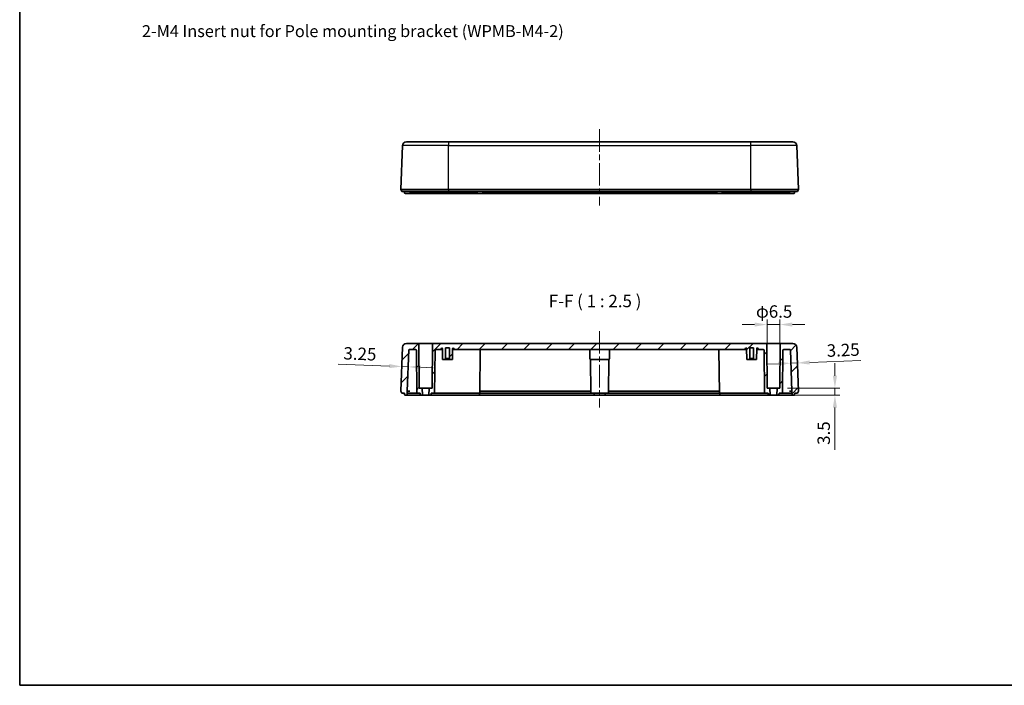
# Model space of a CAD drawing. Units: millimetres. Extents: x 29 to 3774, y 16 to 719.
# Drawn here: x 2796 to 3291, y 16 to 351 of the extents above; entities that cross this region are included whole.
import ezdxf

# ---------------------------------------------------------------- set-up
doc = ezdxf.new("R2010")
doc.units = ezdxf.units.MM
doc.header["$LTSCALE"] = 2
doc.linetypes.add('CHAIN', pattern=[0.3543, 0.2362, -0.0295, 0.0591, -0.0295])
doc.layers.get('Defpoints').update_dxf_attribs({"lineweight": 25})
for name, color, linetype, lineweight in [('Border (ISO)', 7, 'Continuous', 35), ('Centerline (ISO)', 131, 'Continuous', 18), ('Dimension (ISO)', 7, 'Continuous', 18), ('Dimension (ISO) @ 1', 7, 'Continuous', 18), ('Hatch (ISO)', 1, 'Continuous', 18), ('Symbol (ISO) @ 1', 7, 'Continuous', 18), ('Visible (ISO)', 7, 'Continuous', 35), ('Visible Narrow (ISO)', 7, 'Continuous', 25)]:
    doc.layers.add(name, color=color, linetype=linetype, lineweight=lineweight)
doc.styles.add('Note Text (TK)', font='txt')
doc.dimstyles.new('Default - Method 1b (TK)', dxfattribs={"dimscale": 2, "dimtxt": 2.5, "dimasz": 2.5, "dimexe": 1, "dimexo": 1.5, "dimgap": 1, "dimtad": 1, "dimtoh": 1, "dimrnd": 1e-08, "dimdsep": 46, "dimtxsty": 'Note Text (TK)', "dimcen": 0.09, "dimdle": 5, "dimclrd": 100, "dimclre": 100, "dimclrt": 7, "dimadec": 1, "dimazin": 1, "dimtfac": 1, "dimtmove": 0, "dimatfit": 3, "dimfxl": 1, "dimtolj": 1, "dimlwd": -1, "dimlwe": -1, "dimarcsym": 0})

# ---------------------------------------------------------------- blocks, each defined once
blk = doc.blocks.new('図面枠 tk図枠')
at = {"layer": 'Border (ISO)'}
for p, q in [((14.5, 289), (14.5, 8)), ((14.5, 8), (405.5, 8))]:
    blk.add_line(p, q, dxfattribs=at)
blk = doc.blocks.new('*D117')
at = {"layer": 'Defpoints', "color": 0}
for p in [(3178.53, 197.43), (3172.03, 165.43), (3178.53, 165.43)]:
    blk.add_point(p, dxfattribs=at)
at = {"layer": 'Dimension (ISO)', "color": 100}
for p, q in [((3172.03, 169.18), (3172.03, 199.93)), ((3178.53, 169.18), (3178.53, 199.93)), ((3165.78, 197.43), (3159.53, 197.43)), ((3172.03, 197.43), (3178.53, 197.43)), ((3184.78, 197.43), (3191.03, 197.43))]:
    blk.add_line(p, q, dxfattribs=at)
for points in [[(3165.78, 198.47), (3165.78, 196.39), (3172.03, 197.43)], [(3184.78, 198.47), (3184.78, 196.39), (3178.53, 197.43)]]:
    blk.add_solid(points, dxfattribs=at)
at = {"layer": 'Dimension (ISO)', "color": 7, "insert": (3166.44, 203.98), "char_height": 6.25, "attachment_point": 4, "style": 'Note Text (TK)'}
blk.add_mtext('\\A1;{\\H6.2183;φ\\H6.25;6.5}', dxfattribs=at)
blk = doc.blocks.new('*D87')
at = {"layer": 'Defpoints', "color": 0}
for p in [(3184.16, 173.62), (3187.25, 178.11), (3187.41, 173.75)]:
    blk.add_point(p, dxfattribs=at)
at = {"layer": 'Dimension (ISO)', "color": 100}
for p, q in [((3193.49, 178.34), (3219.28, 179.31)), ((3177.75, 177.75), (3171.51, 177.52)), ((3184, 177.99), (3187.25, 178.11))]:
    blk.add_line(p, q, dxfattribs=at)
for points in [[(3177.71, 178.79), (3177.79, 176.71), (3184, 177.99)], [(3193.45, 179.38), (3193.53, 177.3), (3187.25, 178.11)]]:
    blk.add_solid(points, dxfattribs=at)
at = {"layer": 'Dimension (ISO)', "color": 7, "insert": (3202.03, 184.29), "char_height": 6.25, "attachment_point": 4, "rotation": 2.1476, "style": 'Note Text (TK)'}
blk.add_mtext('\\A1;3.25', dxfattribs=at)
blk = doc.blocks.new('*D88')
at = {"layer": 'Defpoints', "color": 0}
for p in [(2988.24, 176.3), (2988.07, 171.57), (2991.31, 171.45)]:
    blk.add_point(p, dxfattribs=at)
at = {"layer": 'Dimension (ISO)', "color": 100}
for p, q in [((2982, 176.54), (2956.21, 177.51)), ((2991.49, 176.18), (2988.24, 176.3)), ((2997.74, 175.95), (3003.98, 175.71))]:
    blk.add_line(p, q, dxfattribs=at)
for points in [[(2982.04, 177.58), (2981.96, 175.5), (2988.24, 176.3)], [(2997.78, 176.99), (2997.7, 174.91), (2991.49, 176.18)]]:
    blk.add_solid(points, dxfattribs=at)
at = {"layer": 'Dimension (ISO)', "color": 7, "insert": (2958.91, 183.03), "char_height": 6.25, "attachment_point": 4, "rotation": 357.8524, "style": 'Note Text (TK)'}
blk.add_mtext('\\A1;3.25', dxfattribs=at)
blk = doc.blocks.new('*D89')
at = {"layer": 'Defpoints', "color": 0}
for p in [(3178.53, 165.43), (3177.61, 161.93), (3206.15, 161.93)]:
    blk.add_point(p, dxfattribs=at)
at = {"layer": 'Dimension (ISO)', "color": 100}
for p, q in [((3206.15, 171.68), (3206.15, 177.93)), ((3182.28, 165.43), (3208.65, 165.43)), ((3206.15, 165.43), (3206.15, 161.93)), ((3181.36, 161.93), (3208.65, 161.93)), ((3206.15, 155.68), (3206.15, 134.42))]:
    blk.add_line(p, q, dxfattribs=at)
for points in [[(3205.11, 171.68), (3207.19, 171.68), (3206.15, 165.43)], [(3205.11, 155.68), (3207.19, 155.68), (3206.15, 161.93)]]:
    blk.add_solid(points, dxfattribs=at)
at = {"layer": 'Dimension (ISO)', "color": 7, "insert": (3200.53, 136.92), "char_height": 6.25, "attachment_point": 4, "rotation": 90, "style": 'Note Text (TK)'}
blk.add_mtext('\\A1;3.5', dxfattribs=at)

msp = doc.modelspace()

# ---------------------------------------------------------------- hatches: boundary and pattern name
at = {"layer": 'Hatch (ISO)'}
h = msp.add_hatch(dxfattribs=at)
h.set_pattern_fill('ANSI31', color=256, scale=63.5, style=0)
h.set_pattern_definition([(45, (2759.75, -4), (-5.61266, 5.61266), [])])
edge = h.paths.add_edge_path()
edge.add_ellipse((2997.9501, 162.3292), major_axis=(-0.3998, -0.014), ratio=1, start_angle=0, end_angle=88)
edge.add_line((2997.9501, 161.9292), (2998.6289, 161.9292))
edge.add_line((2998.6289, 161.9292), (2998.4789, 165.4292))
edge.add_line((2998.4789, 165.4292), (2997.0289, 165.4292))
edge.add_line((2997.0289, 165.4292), (2996.8789, 187.9292))
edge.add_line((2996.8789, 187.9292), (2990.6053, 187.9292))
edge.add_ellipse((2990.6053, 185.9292), major_axis=(0, 2), ratio=1, start_angle=0, end_angle=87.852415)
edge.add_line((2988.6067, 186.0042), (2987.7789, 163.9292))
edge.add_line((2987.7789, 163.9292), (2988.2789, 162.9292))
edge.add_line((2988.2789, 162.9292), (2989.5289, 162.9292))
edge.add_line((2989.5289, 162.9292), (2989.6761, 162.0945))
edge.add_ellipse((2989.873, 162.1292), major_axis=(-0.197, -0.0347), ratio=1, start_angle=0, end_angle=80)
edge.add_line((2989.873, 161.9292), (2990.6848, 161.9292))
edge.add_ellipse((2990.6848, 162.1292), major_axis=(0, -0.2), ratio=1, start_angle=0, end_angle=80)
edge.add_line((2990.8817, 162.0945), (2991.0289, 162.9292))
edge.add_line((2991.0289, 162.9292), (2991.0289, 163.8683))
edge.add_line((2991.0289, 163.8683), (2991.8115, 184.7367))
edge.add_ellipse((2992.0113, 184.7292), major_axis=(-0.1999, 0.0075), ratio=1, start_angle=272.147585, end_angle=360, ccw=False)
edge.add_line((2992.0113, 184.9292), (2995.0913, 184.9292))
edge.add_ellipse((2995.0913, 184.4292), major_axis=(0, 0.5), ratio=1, start_angle=270.5, end_angle=360, ccw=False)
edge.add_line((2995.5912, 184.4336), (2995.7789, 162.9292))
edge.add_line((2995.7789, 162.9292), (2997.5289, 162.9292))
edge.add_line((2997.5289, 162.9292), (2997.5503, 162.3153))
edge = h.paths.add_edge_path()
edge.add_ellipse((3177.6077, 162.3292), major_axis=(0, -0.4), ratio=1, start_angle=0, end_angle=88)
edge.add_line((3178.0075, 162.3153), (3178.0289, 162.9292))
edge.add_line((3178.0289, 162.9292), (3179.7789, 162.9292))
edge.add_line((3179.7789, 162.9292), (3179.9666, 184.4336))
edge.add_ellipse((3180.4665, 184.4292), major_axis=(-0.5, 0.0044), ratio=1, start_angle=270.5, end_angle=360, ccw=False)
edge.add_line((3180.4665, 184.9292), (3183.5465, 184.9292))
edge.add_ellipse((3183.5465, 184.7292), major_axis=(0, 0.2), ratio=1, start_angle=272.147585, end_angle=360, ccw=False)
edge.add_line((3183.7463, 184.7367), (3184.5289, 163.8683))
edge.add_line((3184.5289, 163.8683), (3184.5289, 162.9292))
edge.add_line((3184.5289, 162.9292), (3184.6761, 162.0945))
edge.add_ellipse((3184.873, 162.1292), major_axis=(-0.197, -0.0347), ratio=1, start_angle=0, end_angle=80)
edge.add_line((3184.873, 161.9292), (3185.6848, 161.9292))
edge.add_ellipse((3185.6848, 162.1292), major_axis=(0, -0.2), ratio=1, start_angle=0, end_angle=80)
edge.add_line((3185.8817, 162.0945), (3186.0289, 162.9292))
edge.add_line((3186.0289, 162.9292), (3187.2789, 162.9292))
edge.add_line((3187.2789, 162.9292), (3187.7789, 163.9292))
edge.add_line((3187.7789, 163.9292), (3186.9511, 186.0042))
edge.add_ellipse((3184.9525, 185.9292), major_axis=(1.9986, 0.0749), ratio=1, start_angle=0, end_angle=87.852415)
edge.add_line((3184.9525, 187.9292), (3178.6789, 187.9292))
edge.add_line((3178.6789, 187.9292), (3178.5289, 165.4292))
edge.add_line((3178.5289, 165.4292), (3177.0789, 165.4292))
edge.add_line((3177.0789, 165.4292), (3176.9289, 161.9292))
edge.add_line((3176.9289, 161.9292), (3177.6077, 161.9292))
edge = h.paths.add_edge_path()
edge.add_line((3165.2789, 180.4292), (3165.7789, 179.9292))
edge.add_line((3165.7789, 179.9292), (3166.7789, 179.9292))
edge.add_line((3166.7789, 179.9292), (3166.8261, 185.3323))
edge.add_ellipse((3167.176, 185.3292), major_axis=(-0.35, 0.0031), ratio=1, start_angle=270.5, end_angle=360, ccw=False)
edge.add_ellipse((3167.1254, 185.3329), major_axis=(0.0507, 0.3463), ratio=1, start_angle=278.824816, end_angle=360, ccw=False)
edge.add_line((3167.4754, 185.336), (3167.4759, 185.2762))
edge.add_ellipse((3167.8259, 185.2792), major_axis=(-0.35, -0.0031), ratio=1, start_angle=0, end_angle=89.5)
edge.add_line((3167.8259, 184.9292), (3170.0913, 184.9292))
edge.add_ellipse((3170.0913, 184.4292), major_axis=(0, 0.5), ratio=1, start_angle=270.5, end_angle=360, ccw=False)
edge.add_line((3170.5912, 184.4336), (3170.7789, 162.9292))
edge.add_line((3170.7789, 162.9292), (3172.5289, 162.9292))
edge.add_line((3172.5289, 162.9292), (3172.5503, 162.3153))
edge.add_ellipse((3172.9501, 162.3292), major_axis=(-0.3998, -0.014), ratio=1, start_angle=0, end_angle=88)
edge.add_line((3172.9501, 161.9292), (3173.6289, 161.9292))
edge.add_line((3173.6289, 161.9292), (3173.4789, 165.4292))
edge.add_line((3173.4789, 165.4292), (3172.0289, 165.4292))
edge.add_line((3172.0289, 165.4292), (3171.8789, 187.9292))
edge.add_line((3171.8789, 187.9292), (3003.6789, 187.9292))
edge.add_line((3003.6789, 187.9292), (3003.5289, 165.4292))
edge.add_line((3003.5289, 165.4292), (3002.0789, 165.4292))
edge.add_line((3002.0789, 165.4292), (3001.9289, 161.9292))
edge.add_line((3001.9289, 161.9292), (3002.6077, 161.9292))
edge.add_ellipse((3002.6077, 162.3292), major_axis=(0, -0.4), ratio=1, start_angle=0, end_angle=88)
edge.add_line((3003.0075, 162.3153), (3003.0289, 162.9292))
edge.add_line((3003.0289, 162.9292), (3004.7789, 162.9292))
edge.add_line((3004.7789, 162.9292), (3004.9666, 184.4336))
edge.add_ellipse((3005.4665, 184.4292), major_axis=(-0.5, 0.0044), ratio=1, start_angle=270.5, end_angle=360, ccw=False)
edge.add_line((3005.4665, 184.9292), (3007.7319, 184.9292))
edge.add_ellipse((3007.7319, 185.2792), major_axis=(0, -0.35), ratio=1, start_angle=0, end_angle=89.5)
edge.add_line((3008.0819, 185.2762), (3008.0825, 185.336))
edge.add_ellipse((3008.4324, 185.3329), major_axis=(-0.35, 0.0031), ratio=1, start_angle=278.824816, end_angle=360, ccw=False)
edge.add_ellipse((3008.3818, 185.3292), major_axis=(0, 0.35), ratio=1, start_angle=270.5, end_angle=360, ccw=False)
edge.add_line((3008.7317, 185.3323), (3008.7789, 179.9292))
edge.add_line((3008.7789, 179.9292), (3009.7789, 179.9292))
edge.add_line((3009.7789, 179.9292), (3010.2789, 180.4292))
edge.add_line((3010.2789, 180.4292), (3010.2789, 185.6792))
edge.add_line((3010.2789, 185.6792), (3012.2789, 185.6792))
edge.add_line((3012.2789, 185.6792), (3012.2789, 180.4292))
edge.add_line((3012.2789, 180.4292), (3012.7789, 179.9292))
edge.add_line((3012.7789, 179.9292), (3013.7789, 179.9292))
edge.add_line((3013.7789, 179.9292), (3013.8261, 185.3323))
edge.add_ellipse((3014.176, 185.3292), major_axis=(-0.35, 0.0031), ratio=1, start_angle=270.5, end_angle=360, ccw=False)
edge.add_ellipse((3014.1254, 185.3329), major_axis=(0.0507, 0.3463), ratio=1, start_angle=278.824816, end_angle=360, ccw=False)
edge.add_line((3014.4754, 185.336), (3014.4759, 185.2762))
edge.add_ellipse((3014.8259, 185.2792), major_axis=(-0.35, -0.0031), ratio=1, start_angle=0, end_angle=89.5)
edge.add_line((3014.8259, 184.9292), (3160.7319, 184.9292))
edge.add_ellipse((3160.7319, 185.2792), major_axis=(0, -0.35), ratio=1, start_angle=0, end_angle=89.5)
edge.add_line((3161.0819, 185.2762), (3161.0825, 185.336))
edge.add_ellipse((3161.4324, 185.3329), major_axis=(-0.35, 0.0031), ratio=1, start_angle=278.824816, end_angle=360, ccw=False)
edge.add_ellipse((3161.3818, 185.3292), major_axis=(0, 0.35), ratio=1, start_angle=270.5, end_angle=360, ccw=False)
edge.add_line((3161.7317, 185.3323), (3161.7789, 179.9292))
edge.add_line((3161.7789, 179.9292), (3162.7789, 179.9292))
edge.add_line((3162.7789, 179.9292), (3163.2789, 180.4292))
edge.add_line((3163.2789, 180.4292), (3163.2789, 185.6792))
edge.add_line((3163.2789, 185.6792), (3165.2789, 185.6792))
edge.add_line((3165.2789, 185.6792), (3165.2789, 180.4292))

# ---------------------------------------------------------------- linework, layer by layer
at = {"layer": 'Centerline (ISO)', "linetype": 'CHAIN', "ltscale": 23.990969}
for p, q in [((3087.7789, 295.6219), (3087.7789, 257.2872)), ((3087.7789, 194.1792), (3087.7789, 155.6792))]:
    msp.add_line(p, q, dxfattribs=at)
at = {"layer": 'Visible (ISO)'}
for p, q in [((2987.7789, 265.3719), (2988.6067, 287.4469)), ((2990.6053, 289.3719), (3011.7789, 289.3719)), ((3163.7789, 289.3719), (3011.7789, 289.3719)), ((3163.7789, 289.3719), (3184.9525, 289.3719)), ((3187.7789, 265.3719), (3186.9511, 287.4469)), ((3011.7789, 265.3719), (2987.7789, 265.3719)), ((2987.7789, 265.3719), (2988.2789, 264.3719)), ((3011.7789, 264.3719), (2988.2789, 264.3719)), ((2989.5289, 264.3719), (2989.6761, 263.5372)), ((2992.2789, 263.3719), (2989.873, 263.3719)), ((2992.2789, 263.3719), (3001.4501, 263.3719)), ((3001.0503, 263.7579), (3001.0289, 264.3719)), ((3006.1077, 263.3719), (3001.4501, 263.3719)), ((3006.1077, 263.3719), (3024.8289, 263.3719)), ((3006.5075, 263.7579), (3006.5289, 264.3719)), ((3163.7789, 265.3719), (3011.7789, 265.3719)), ((3011.7789, 264.3719), (3163.7789, 264.3719)), ((3024.8289, 263.3719), (3026.373, 263.3719)), ((3026.0289, 264.3719), (3026.1761, 263.5372)), ((3028.7789, 263.3719), (3026.373, 263.3719)), ((3028.7789, 263.3719), (3146.7789, 263.3719)), ((3149.1848, 263.3719), (3146.7789, 263.3719)), ((3149.1848, 263.3719), (3150.7289, 263.3719)), ((3149.5289, 264.3719), (3149.3817, 263.5372)), ((3150.7289, 263.3719), (3169.4501, 263.3719)), ((3187.7789, 265.3719), (3163.7789, 265.3719)), ((3187.2789, 264.3719), (3163.7789, 264.3719)), ((3169.0503, 263.7579), (3169.0289, 264.3719)), ((3174.1077, 263.3719), (3169.4501, 263.3719)), ((3174.1077, 263.3719), (3183.2789, 263.3719)), ((3174.5075, 263.7579), (3174.5289, 264.3719)), ((3185.6848, 263.3719), (3183.2789, 263.3719)), ((3186.0289, 264.3719), (3185.8817, 263.5372)), ((3187.2789, 264.3719), (3187.7789, 265.3719)), ((2988.6067, 186.0042), (2987.7789, 163.9292)), ((2996.8789, 187.9292), (2990.6053, 187.9292)), ((2991.0289, 163.8683), (2991.8115, 184.7367)), ((2992.0113, 184.9292), (2995.0913, 184.9292)), ((2995.5912, 184.4336), (2995.7789, 162.9292)), ((2997.0289, 165.4292), (2996.8789, 187.9292)), ((2996.8789, 187.9292), (3003.6789, 187.9292)), ((3003.6789, 187.9292), (3003.5289, 165.4292)), ((3171.8789, 187.9292), (3003.6789, 187.9292)), ((3004.7789, 162.9292), (3004.9666, 184.4336)), ((3005.4665, 184.9292), (3007.7319, 184.9292)), ((3007.7319, 184.9292), (3008.7353, 184.9292)), ((3008.0819, 185.2762), (3008.0825, 185.336)), ((3008.7317, 185.3323), (3008.7789, 179.9292)), ((3010.2789, 180.4292), (3010.2789, 185.6792)), ((3010.2789, 185.6792), (3012.2789, 185.6792)), ((3012.2789, 185.6792), (3012.2789, 180.4292)), ((3013.7789, 179.9292), (3013.8261, 185.3323)), ((3013.8225, 184.9292), (3014.8259, 184.9292)), ((3014.4754, 185.336), (3014.4759, 185.2762)), ((3014.8259, 184.9292), (3160.7319, 184.9292)), ((3027.5289, 162.9292), (3027.7192, 184.731)), ((3082.8182, 180.4249), (3082.7832, 184.4336)), ((3092.7396, 180.4249), (3092.7746, 184.4336)), ((3148.0289, 162.9292), (3147.8386, 184.731)), ((3160.7319, 184.9292), (3161.7353, 184.9292)), ((3161.0819, 185.2762), (3161.0825, 185.336)), ((3161.7317, 185.3323), (3161.7789, 179.9292)), ((3163.2789, 180.4292), (3163.2789, 185.6792)), ((3163.2789, 185.6792), (3165.2789, 185.6792)), ((3165.2789, 185.6792), (3165.2789, 180.4292)), ((3166.7789, 179.9292), (3166.8261, 185.3323)), ((3166.8225, 184.9292), (3167.8259, 184.9292)), ((3167.4754, 185.336), (3167.4759, 185.2762)), ((3167.8259, 184.9292), (3170.0913, 184.9292)), ((3170.5912, 184.4336), (3170.7789, 162.9292)), ((3172.0289, 165.4292), (3171.8789, 187.9292)), ((3171.8789, 187.9292), (3178.6789, 187.9292)), ((3178.6789, 187.9292), (3178.5289, 165.4292)), ((3184.9525, 187.9292), (3178.6789, 187.9292)), ((3179.7789, 162.9292), (3179.9666, 184.4336)), ((3180.4665, 184.9292), (3183.5465, 184.9292)), ((3183.7463, 184.7367), (3184.5289, 163.8683)), ((3187.7789, 163.9292), (3186.9511, 186.0042)), ((3008.7789, 179.9292), (3009.7789, 179.9292)), ((3009.7789, 179.9292), (3010.2789, 180.4292)), ((3012.7789, 179.9292), (3009.7789, 179.9292)), ((3010.2789, 180.4292), (3012.2789, 180.4292)), ((3012.2789, 180.4292), (3012.7789, 179.9292)), ((3012.7789, 179.9292), (3013.7789, 179.9292)), ((3083.2789, 162.9292), (3083.1302, 179.9659)), ((3092.2396, 179.9292), (3083.3182, 179.9292)), ((3092.2789, 162.9292), (3092.4276, 179.9659)), ((3161.7789, 179.9292), (3162.7789, 179.9292)), ((3162.7789, 179.9292), (3163.2789, 180.4292)), ((3165.7789, 179.9292), (3162.7789, 179.9292)), ((3163.2789, 180.4292), (3165.2789, 180.4292)), ((3165.2789, 180.4292), (3165.7789, 179.9292)), ((3165.7789, 179.9292), (3166.7789, 179.9292)), ((2987.7789, 163.9292), (2988.2789, 162.9292)), ((2991.0289, 162.9292), (2991.0289, 163.8683)), ((2998.4789, 165.4292), (2997.0289, 165.4292)), ((2998.6289, 161.9292), (2998.4789, 165.4292)), ((2998.4789, 165.4292), (3002.0789, 165.4292)), ((3002.0789, 165.4292), (3001.9289, 161.9292)), ((3003.5289, 165.4292), (3002.0789, 165.4292)), ((3028.7872, 163.8683), (3083.2707, 163.8683)), ((3092.2871, 163.8683), (3146.7706, 163.8683)), ((3173.4789, 165.4292), (3172.0289, 165.4292)), ((3173.6289, 161.9292), (3173.4789, 165.4292)), ((3173.4789, 165.4292), (3177.0789, 165.4292)), ((3177.0789, 165.4292), (3176.9289, 161.9292)), ((3178.5289, 165.4292), (3177.0789, 165.4292)), ((3184.5289, 163.8683), (3184.5289, 162.9292)), ((3187.2789, 162.9292), (3187.7789, 163.9292)), ((2988.2789, 162.9292), (2989.5289, 162.9292)), ((2989.5289, 162.9292), (2989.6761, 162.0945)), ((2989.873, 161.9292), (2990.6848, 161.9292)), ((2990.8817, 162.0945), (2991.0289, 162.9292)), ((2991.0289, 162.9292), (2992.2789, 162.9292)), ((2992.2789, 162.9292), (2995.7789, 162.9292)), ((2992.2789, 161.9292), (2997.9501, 161.9292)), ((2995.7789, 162.9292), (2997.5289, 162.9292)), ((2997.5289, 162.9292), (2997.5503, 162.3153)), ((2997.9501, 161.9292), (2998.6289, 161.9292)), ((3001.9289, 161.9292), (2998.6289, 161.9292)), ((3001.9289, 161.9292), (3002.6077, 161.9292)), ((3002.6077, 161.9292), (3025.2789, 161.9292)), ((3003.0075, 162.3153), (3003.0289, 162.9292)), ((3003.0289, 162.9292), (3004.7789, 162.9292)), ((3004.7789, 162.9292), (3025.2789, 162.9292)), ((3027.5289, 162.9292), (3025.2789, 162.9292)), ((3027.1848, 161.9292), (3025.2789, 161.9292)), ((3027.5289, 162.9292), (3027.3817, 162.0945)), ((3027.5289, 162.9292), (3028.779, 162.9292)), ((3083.2789, 162.9292), (3028.779, 162.9292)), ((3028.779, 161.9292), (3085.4501, 161.9292)), ((3092.2789, 162.9292), (3083.2789, 162.9292)), ((3085.0503, 162.3153), (3085.0289, 162.9292)), ((3090.1077, 161.9292), (3085.4501, 161.9292)), ((3090.1077, 161.9292), (3146.7788, 161.9292)), ((3090.5075, 162.3153), (3090.5289, 162.9292)), ((3146.7788, 162.9292), (3092.2789, 162.9292)), ((3146.7788, 162.9292), (3148.0289, 162.9292)), ((3150.2789, 162.9292), (3148.0289, 162.9292)), ((3148.0289, 162.9292), (3148.1761, 162.0945)), ((3150.2789, 161.9292), (3148.373, 161.9292)), ((3170.7789, 162.9292), (3150.2789, 162.9292)), ((3150.2789, 161.9292), (3172.9501, 161.9292)), ((3170.7789, 162.9292), (3172.5289, 162.9292)), ((3172.5289, 162.9292), (3172.5503, 162.3153)), ((3172.9501, 161.9292), (3173.6289, 161.9292)), ((3176.9289, 161.9292), (3173.6289, 161.9292)), ((3176.9289, 161.9292), (3177.6077, 161.9292)), ((3177.6077, 161.9292), (3183.2789, 161.9292)), ((3178.0075, 162.3153), (3178.0289, 162.9292)), ((3178.0289, 162.9292), (3179.7789, 162.9292)), ((3183.2789, 162.9292), (3179.7789, 162.9292)), ((3183.2789, 162.9292), (3184.5289, 162.9292)), ((3184.5289, 162.9292), (3184.6761, 162.0945)), ((3184.873, 161.9292), (3185.6848, 161.9292)), ((3185.8817, 162.0945), (3186.0289, 162.9292)), ((3186.0289, 162.9292), (3187.2789, 162.9292))]:
    msp.add_line(p, q, dxfattribs=at)
for centre, radius, start, end in [((2990.6053, 287.3719), 2, 90, 177.852415), ((3184.9525, 287.3719), 2, 2.147585, 90), ((2989.873, 263.5719), 0.2, 190, 270), ((3001.4501, 263.7719), 0.4, 182, 270), ((3006.1077, 263.7719), 0.4, 270, 358), ((3026.373, 263.5719), 0.2, 190, 270), ((3149.1848, 263.5719), 0.2, 270, 350), ((3169.4501, 263.7719), 0.4, 182, 270), ((3174.1077, 263.7719), 0.4, 270, 358), ((3185.6848, 263.5719), 0.2, 270, 350), ((2990.6053, 185.9292), 2, 90, 177.852415), ((2992.0113, 184.7292), 0.2, 90, 177.852415), ((2995.0913, 184.4292), 0.5, 0.5, 90), ((3005.4665, 184.4292), 0.5, 90, 179.5), ((3007.7319, 185.2792), 0.35, 270, 359.5), ((3008.4324, 185.3329), 0.35, 98.324816, 179.5), ((3008.3818, 185.3292), 0.35, 0.5, 90), ((3014.176, 185.3292), 0.35, 90, 179.5), ((3014.1254, 185.3329), 0.35, 0.5, 81.675184), ((3014.8259, 185.2792), 0.35, 180.5, 270), ((3027.9192, 184.7292), 0.2, 90, 179.5), ((3082.2832, 184.4292), 0.5, 0.5, 90), ((3093.2746, 184.4292), 0.5, 90, 179.5), ((3147.6386, 184.7292), 0.2, 0.5, 90), ((3160.7319, 185.2792), 0.35, 270, 359.5), ((3161.4324, 185.3329), 0.35, 98.324816, 179.5), ((3161.3818, 185.3292), 0.35, 0.5, 90), ((3167.176, 185.3292), 0.35, 90, 179.5), ((3167.1254, 185.3329), 0.35, 0.5, 81.675184), ((3167.8259, 185.2792), 0.35, 180.5, 270), ((3170.0913, 184.4292), 0.5, 0.5, 90), ((3180.4665, 184.4292), 0.5, 90, 179.5), ((3183.5465, 184.7292), 0.2, 2.147585, 90), ((3184.9525, 185.9292), 2, 2.147585, 90), ((3083.3182, 180.4292), 0.5, 180.5, 270), ((3092.2396, 180.4292), 0.5, 270, 359.5), ((2989.873, 162.1292), 0.2, 190, 270), ((2990.6848, 162.1292), 0.2, 270, 350), ((2997.9501, 162.3292), 0.4, 182, 270), ((3002.6077, 162.3292), 0.4, 270, 358), ((3027.1848, 162.1292), 0.2, 270, 350), ((3085.4501, 162.3292), 0.4, 182, 270), ((3090.1077, 162.3292), 0.4, 270, 358), ((3148.373, 162.1292), 0.2, 190, 270), ((3172.9501, 162.3292), 0.4, 182, 270), ((3177.6077, 162.3292), 0.4, 270, 358), ((3184.873, 162.1292), 0.2, 190, 270), ((3185.6848, 162.1292), 0.2, 270, 350)]:
    msp.add_arc(centre, radius, start, end, dxfattribs=at)
for centre, major_axis, ratio, start_param, end_param in [((2992.2789, 163.8449), (-1.25, 0.0234), 0.00872347, 4.71255264, 6.2830218), ((3028.7869, 163.8449), (-1.25, 0.0109), 0.0187427, 4.712716, 6.28318516), ((3146.7709, 163.8449), (1.25, 0.0109), 0.0187427, 0.00000015, 1.57046931), ((3183.2789, 163.8449), (1.25, 0.0234), 0.00872347, 0.00016351, 1.57063267)]:
    msp.add_ellipse(centre, major_axis=major_axis, ratio=ratio, start_param=start_param, end_param=end_param, dxfattribs=at)
for points, knots in [([(2990.6848, 161.9292), (2990.6848, 161.9292), (2990.6895, 161.9292), (2990.7359, 161.9292), (2990.8476, 161.9292), (2991.1509, 161.9292), (2991.3176, 161.9292), (2991.6507, 161.9292), (2991.808, 161.9292), (2992.072, 161.9292), (2992.1754, 161.9292), (2992.2789, 161.9292)], [-0.250402647, -0.250402647, -0.250402647, -0.250402647, -0.229199123, -0.229199123, -0.14526705, -0.14526705, -0.080703917, -0.080703917, -0.031039968, -0.031039968, 0, 0, 0, 0]), ([(3027.1848, 161.9292), (3027.1848, 161.9292), (3027.1895, 161.9292), (3027.2359, 161.9292), (3027.3476, 161.9292), (3027.6509, 161.9292), (3027.8176, 161.9292), (3028.1507, 161.9292), (3028.308, 161.9292), (3028.572, 161.9292), (3028.6755, 161.9292), (3028.779, 161.9292)], [-0.250402647, -0.250402647, -0.250402647, -0.250402647, -0.229219352, -0.229219352, -0.145279871, -0.145279871, -0.08071104, -0.08071104, -0.031042708, -0.031042708, 0, 0, 0, 0]), ([(3146.7788, 161.9292), (3146.8495, 161.9292), (3146.9202, 161.9292), (3147.2676, 161.9292), (3147.5345, 161.9292), (3147.9257, 161.9292), (3148.0687, 161.9292), (3148.2533, 161.9292), (3148.3109, 161.9292), (3148.3629, 161.9292), (3148.373, 161.9292), (3148.373, 161.9292)], [-0.250402647, -0.250402647, -0.250402647, -0.250402647, -0.229199123, -0.229199123, -0.14526705, -0.14526705, -0.080703917, -0.080703917, -0.031039968, -0.031039968, 0, 0, 0, 0]), ([(3183.2789, 161.9292), (3183.3495, 161.9292), (3183.4201, 161.9292), (3183.7674, 161.9292), (3184.0345, 161.9292), (3184.4257, 161.9292), (3184.5687, 161.9292), (3184.7533, 161.9292), (3184.8109, 161.9292), (3184.8629, 161.9292), (3184.873, 161.9292), (3184.873, 161.9292)], [-0.250402647, -0.250402647, -0.250402647, -0.250402647, -0.229219352, -0.229219352, -0.145279871, -0.145279871, -0.08071104, -0.08071104, -0.031042708, -0.031042708, 0, 0, 0, 0])]:
    msp.add_open_spline(points, degree=3, knots=knots, dxfattribs=at)
at = {"layer": 'Visible Narrow (ISO)'}
for p, q in [((3011.7789, 287.4469), (2988.6067, 287.4469)), ((3011.7789, 289.3719), (3011.7789, 287.4469)), ((3011.7789, 287.4469), (3163.7789, 287.4469)), ((3011.7789, 265.3719), (3011.7789, 287.4469)), ((3163.7789, 287.4469), (3163.7789, 289.3719)), ((3186.9511, 287.4469), (3163.7789, 287.4469)), ((3163.7789, 265.3719), (3163.7789, 287.4469)), ((2989.6761, 263.5372), (2992.2789, 263.5372)), ((2992.2789, 264.3719), (2992.2789, 263.5372)), ((2992.2789, 263.5372), (2992.2789, 263.3719)), ((3001.1262, 263.5372), (2992.2789, 263.5372)), ((3001.0503, 263.7579), (3006.5075, 263.7579)), ((3024.8289, 263.5372), (3006.4316, 263.5372)), ((3011.7789, 265.3719), (3011.7789, 264.3719)), ((3024.8289, 264.3719), (3024.8289, 263.5372)), ((3024.8289, 263.5372), (3024.8289, 263.3719)), ((3026.1761, 263.5372), (3024.8289, 263.5372)), ((3026.1761, 263.5372), (3028.7789, 263.5372)), ((3028.7789, 264.3719), (3028.7789, 263.5372)), ((3028.7789, 263.5372), (3028.7789, 263.3719)), ((3146.7789, 263.5372), (3028.7789, 263.5372)), ((3146.7789, 264.3719), (3146.7789, 263.5372)), ((3146.7789, 263.5372), (3146.7789, 263.3719)), ((3146.7789, 263.5372), (3149.3817, 263.5372)), ((3150.7289, 263.5372), (3149.3817, 263.5372)), ((3150.7289, 264.3719), (3150.7289, 263.5372)), ((3150.7289, 263.5372), (3150.7289, 263.3719)), ((3169.1262, 263.5372), (3150.7289, 263.5372)), ((3163.7789, 265.3719), (3163.7789, 264.3719)), ((3169.0503, 263.7579), (3174.5075, 263.7579)), ((3183.2789, 263.5372), (3174.4316, 263.5372)), ((3183.2789, 264.3719), (3183.2789, 263.5372)), ((3183.2789, 263.5372), (3183.2789, 263.3719)), ((3183.2789, 263.5372), (3185.8817, 263.5372))]:
    msp.add_line(p, q, dxfattribs=at)

# ---------------------------------------------------------------- block references
at = {"xscale": 2.5, "yscale": 2.5, "zscale": 2.5}
msp.add_blockref('図面枠 tk図枠', (2759.75, -4), dxfattribs=at)

# ---------------------------------------------------------------- texts
at = {"layer": 'Symbol (ISO) @ 1', "color": 7, "insert": (2857.5132, 344.212), "char_height": 6, "width": 227.773089, "attachment_point": 4, "line_spacing_factor": 1.5, "style": 'Note Text (TK)'}
msp.add_mtext('{2-M4 Insert nut for Pole mounting bracket (WPMB-M4-2)}', dxfattribs=at)
at = {"layer": 'Symbol (ISO) @ 1', "color": 7, "insert": (3062.19, 204.1792), "char_height": 6.25, "attachment_point": 7, "style": 'Note Text (TK)'}
msp.add_mtext('F-F ( 1 : 2.5 )', dxfattribs=at)

# ---------------------------------------------------------------- dimensions: what is measured, and where the dimension line sits
at = {"layer": 'Dimension (ISO) @ 1', "color": 100}
dim = msp.add_linear_dim(base=(3178.5289, 197.4307), p1=(3172.0289, 165.4292), p2=(3178.5289, 165.4292), angle=180, text='{\\H6.2183;φ\\H6.25;<>}', dimstyle='Default - Method 1b (TK)', override={"dimscale": 1, "dimtxt": 6.25, "dimasz": 6.25, "dimexe": 2.5, "dimexo": 3.75, "dimgap": 2.5, "dimtoh": 0, "dimdec": 2, "dimpost": '', "dimcen": 0.225, "dimtp": 0, "dimtm": 0, "dimtdec": 2, "dimtix": 0, "dimtofl": 1, "dimtmove": 0, "dimatfit": 1}, dxfattribs=at)
dim.commit()
dim.dimension.update_dxf_attribs({"geometry": '*D117', "text_midpoint": (3175.2789, 197.4307), "dimtype": 128})
for base, p1, p2, angle, override, picture, middle in [((3187.2472, 178.1072), (3184.163, 173.625), (3187.4107, 173.7468), 182.147585, {"dimscale": 1, "dimtxt": 6.25, "dimasz": 6.25, "dimexe": 2.5, "dimexo": 3.75, "dimgap": 2.5, "dimtoh": 0, "dimdec": 2, "dimcen": 0.225, "dimse1": 1, "dimse2": 1, "dimtp": 0, "dimtm": 0, "dimtdec": 2, "dimtix": 0, "dimtofl": 1, "dimtmove": 0, "dimatfit": 1}, '*D87', (3209.5114, 178.9421)), ((2988.243, 176.3045), (2991.3133, 171.4521), (2988.0656, 171.5739), 357.852415, {"dimscale": 1, "dimtxt": 6.25, "dimasz": 6.25, "dimexe": 2.5, "dimexo": 3.75, "dimgap": 2.5, "dimtoh": 0, "dimdec": 2, "dimcen": 0.225, "dimse1": 1, "dimse2": 1, "dimtp": 0, "dimtm": 0, "dimtdec": 2, "dimtix": 0, "dimtofl": 1, "dimtmove": 0, "dimatfit": 1}, '*D88', (2965.9788, 177.1394)), ((3206.1512, 161.9292), (3178.5289, 165.4292), (3177.6077, 161.9292), 90, {"dimscale": 1, "dimtxt": 6.25, "dimasz": 6.25, "dimexe": 2.5, "dimexo": 3.75, "dimgap": 2.5, "dimtoh": 0, "dimdec": 2, "dimcen": 0.225, "dimtp": 0, "dimtm": 0, "dimtdec": 2, "dimtix": 0, "dimtofl": 1, "dimtmove": 0, "dimatfit": 1}, '*D89', (3206.1512, 141.9221))]:
    dim = msp.add_linear_dim(base=base, p1=p1, p2=p2, angle=angle, dimstyle='Default - Method 1b (TK)', override=override, dxfattribs=at)
    dim.commit()
    dim.dimension.update_dxf_attribs({"geometry": picture, "text_midpoint": middle, "dimtype": 128})

doc.saveas('drawing.dxf')
